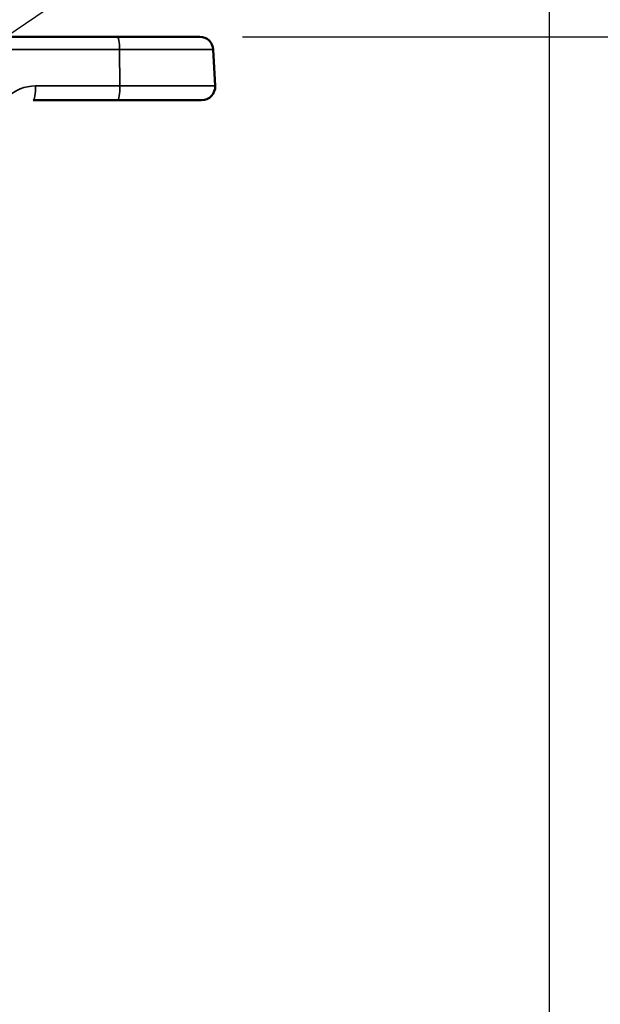
# Model space of a CAD drawing. Units: inches. Extents: x 0.4 to 66.2, y 0.4 to 51.1.
# Drawn here: x 25.3 to 27.9, y 16.8 to 21.2 of the extents above; entities that cross this region are included whole.
import ezdxf

# ---------------------------------------------------------------- set-up
doc = ezdxf.new("R2010")
doc.units = ezdxf.units.IN
doc.header["$LTSCALE"] = 3.030303
doc.header["$MEASUREMENT"] = 0
for name, color, linetype, lineweight in [('Dimension (ANSI)', 7, 'Continuous', 25), ('Symbol (ANSI)', 7, 'Continuous', 25), ('Visible (ANSI)', 7, 'Continuous', 50), ('Visible Narrow (ANSI)', 7, 'Continuous', 35)]:
    doc.layers.add(name, color=color, linetype=linetype, lineweight=lineweight)
doc.styles.add('Note Text (ANSI)', font='tahoma.ttf')
doc.dimstyles.new('Default (ANSI)', dxfattribs={"dimscale": 3.030303, "dimtxt": 0.15, "dimasz": 0.098425, "dimexe": 0.125, "dimexo": 0.0625, "dimgap": 0.031496, "dimtad": 0, "dimtih": 1, "dimtoh": 1, "dimrnd": 1e-08, "dimzin": 4, "dimdsep": 46, "dimtxsty": 'Note Text (ANSI)', "dimcen": 0.09, "dimdle": 0.393701, "dimclrd": 256, "dimclre": 256, "dimclrt": 256, "dimadec": 0, "dimazin": 1, "dimtfac": 1, "dimtofl": 0, "dimtmove": 0, "dimatfit": 3, "dimfxl": 1, "dimtolj": 1, "dimtzin": 4, "dimlwd": -1, "dimlwe": -1, "dimarcsym": 0})
doc.dimstyles.new('Default (ANSI)$7', dxfattribs={"dimscale": 3.030303, "dimtxt": 0.15, "dimasz": 0.098425, "dimexe": 0.125, "dimexo": 0.0625, "dimgap": 0.031496, "dimtad": 0, "dimtih": 1, "dimtoh": 1, "dimrnd": 1e-08, "dimzin": 4, "dimdsep": 46, "dimtxsty": 'Note Text (ANSI)', "dimcen": 0.09, "dimdle": 0.393701, "dimclrd": 256, "dimclre": 256, "dimclrt": 256, "dimadec": 0, "dimazin": 1, "dimtfac": 1, "dimtofl": 0, "dimtmove": 0, "dimatfit": 3, "dimfxl": 1, "dimtolj": 1, "dimtzin": 4, "dimlwd": -1, "dimlwe": -1, "dimarcsym": 0})

# ---------------------------------------------------------------- blocks, each defined once
blk = doc.blocks.new('*D17')
at = {"layer": 'Defpoints', "color": 0, "transparency": 16777216}
for p in [(26.0934, 21.0915), (19.2103, 8.8165), (31.1132, 8.8165)]:
    blk.add_point(p, dxfattribs=at)
at = {"layer": 'Dimension (ANSI)', "transparency": 16777216}
for p, q in [((26.2828, 21.0915), (31.492, 21.0915)), ((31.1132, 20.7932), (31.1132, 15.7307)), ((31.1132, 9.1148), (31.1132, 14.1772)), ((19.3997, 8.8165), (31.492, 8.8165))]:
    blk.add_line(p, q, dxfattribs=at)
for points in [[(31.0635, 20.7932), (31.1629, 20.7932), (31.1132, 21.0915)], [(31.0635, 9.1148), (31.1629, 9.1148), (31.1132, 8.8165)]]:
    blk.add_solid(points, dxfattribs=at)
at = {"layer": 'Dimension (ANSI)', "transparency": 16777216, "insert": (31.1132, 14.954), "char_height": 0.454545, "attachment_point": 5, "style": 'Note Text (ANSI)'}
blk.add_mtext('\\A1; 12.28"\\P[312]', dxfattribs=at)
blk = doc.blocks.new('*D19')
at = {"layer": 'Defpoints', "color": 0, "transparency": 16777216}
for p in [(27.6453, 23.7026), (10.7753, 11.0565), (27.6453, 11.0565)]:
    blk.add_point(p, dxfattribs=at)
at = {"layer": 'Dimension (ANSI)', "transparency": 16777216}
for p, q in [((10.7753, 11.2459), (10.7753, 24.0814)), ((27.6453, 11.2459), (27.6453, 24.0814)), ((11.0736, 23.7026), (17.4994, 23.7026)), ((27.3471, 23.7026), (20.9213, 23.7026))]:
    blk.add_line(p, q, dxfattribs=at)
for points in [[(11.0736, 23.7523), (11.0736, 23.6529), (10.7753, 23.7026)], [(27.3471, 23.7523), (27.3471, 23.6529), (27.6453, 23.7026)]]:
    blk.add_solid(points, dxfattribs=at)
at = {"layer": 'Dimension (ANSI)', "transparency": 16777216, "insert": (19.2103, 24.3839), "char_height": 0.454545, "attachment_point": 2, "style": 'Note Text (ANSI)'}
blk.add_mtext('\\A1; \\fTahoma|b0|i0;\\H0.4545;16.87" DIA\\P[428]', dxfattribs=at)

msp = doc.modelspace()

# ---------------------------------------------------------------- linework, layer by layer
at = {"layer": 'Visible (ANSI)'}
for p, q in [((24.6511, 21.0915), (25.7273, 21.0915)), ((24.6511, 21.0915), (25.7273, 21.0915)), ((25.7273, 21.0915), (26.0934, 21.0915)), ((25.7273, 21.0915), (26.0934, 21.0915)), ((26.1533, 21.0346), (26.1618, 20.8736)), ((26.1533, 21.0346), (26.1618, 20.8736)), ((25.7287, 20.8105), (25.3542, 20.8105)), ((25.7287, 20.8105), (25.3542, 20.8105)), ((26.1018, 20.8105), (25.7287, 20.8105)), ((26.1018, 20.8105), (25.7287, 20.8105))]:
    msp.add_line(p, q, dxfattribs=at)
for centre, start, end in [((26.0934, 21.0315), 3, 90), ((26.0934, 21.0315), 3, 90), ((26.1018, 20.8705), 270, 3), ((26.1018, 20.8705), 270, 3)]:
    msp.add_arc(centre, 0.06, start, end, dxfattribs=at)
at = {"layer": 'Visible Narrow (ANSI)'}
for p, q in [((25.7377, 21.0346), (24.8086, 21.0346)), ((25.7377, 21.0346), (24.8086, 21.0346)), ((25.7392, 20.8736), (25.7377, 21.0346)), ((25.7377, 21.0346), (26.1533, 21.0346)), ((25.7392, 20.8736), (25.7377, 21.0346)), ((25.7377, 21.0346), (26.1533, 21.0346)), ((25.3646, 20.8736), (25.7392, 20.8736)), ((25.3646, 20.8736), (25.7392, 20.8736)), ((25.7392, 20.8736), (26.1618, 20.8736)), ((25.7392, 20.8736), (26.1618, 20.8736))]:
    msp.add_line(p, q, dxfattribs=at)
msp.add_arc((25.3646, 20.6936), 0.18, 90, 177, dxfattribs=at)
msp.add_arc((25.3646, 20.6936), 0.18, 90, 177, dxfattribs=at)
for centre, major_axis, start_param, end_param in [((25.7273, 21.0315), (0, 0.06), 4.764749, 6.283185), ((25.7273, 21.0315), (0, 0.06), 4.764749, 6.283185), ((25.3542, 20.8705), (0, -0.06), 0, 1.623156), ((25.3542, 20.8705), (0, -0.06), 0, 1.623156), ((25.7287, 20.8705), (0, -0.06), 0, 1.623156), ((25.7287, 20.8705), (0, -0.06), 0, 1.623156)]:
    msp.add_ellipse(centre, major_axis=major_axis, ratio=0.173648, start_param=start_param, end_param=end_param, dxfattribs=at)

# ---------------------------------------------------------------- dimensions: what is measured, and where the dimension line sits
at = {"layer": 'Dimension (ANSI)'}
for base, p1, p2, angle, text, override, picture, middle in [((27.6453, 23.7026), (10.7753, 11.0565), (27.6453, 11.0565), 180, ' \\fTahoma|b0|i0;\\H0.4545;<>" DIA\\X[428]', {"dimgap": 0.031496, "dimtih": 0, "dimtoh": 0, "dimdec": 2, "dimpost": '\\X', "dimtol": 0, "dimlim": 0, "dimtp": 0, "dimtm": 0, "dimtdec": 2, "dimatfit": 1, "dimtvp": -0.25}, '*D19', (19.2103, 23.7026)), ((31.1132322, 8.8164923), (26.0934091, 21.0914924), (19.210347, 8.8164923), 90, ' <>"\\X[312]', {"dimgap": 0.031496, "dimdec": 2, "dimpost": '\\X', "dimtol": 0, "dimlim": 0, "dimtp": 0, "dimtm": 0, "dimtdec": 2, "dimatfit": 1}, '*D17', (31.1132322, 14.9539924))]:
    dim = msp.add_linear_dim(base=base, p1=p1, p2=p2, angle=angle, text=text, dimstyle='Default (ANSI)', override=override, dxfattribs=at)
    dim.commit()
    dim.dimension.update_dxf_attribs({"geometry": picture, "text_midpoint": middle, "dimtype": 160})

# ---------------------------------------------------------------- leaders
at = {"layer": 'Symbol (ANSI)', "annotation_type": 0, "has_hookline": 1, "hookline_direction": 0, "text_width": 5.595}
msp.add_leader([(23.7283, 20.0701), (29.6875, 24.1171), (29.9858, 24.1171)], dimstyle='Default (ANSI)$7', override={"dimtad": 0}, dxfattribs=at)

doc.saveas('drawing.dxf')
